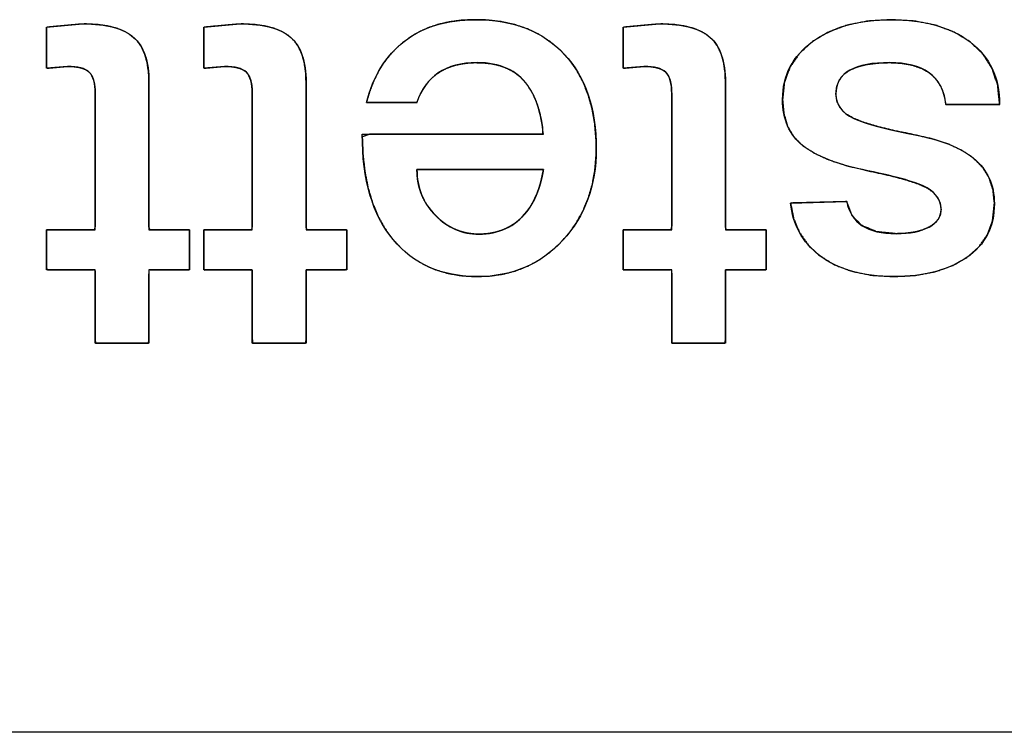
# Model space of a CAD drawing. Units: millimetres. Extents: x 5 to 1169, y 20 to 821.
# Drawn here: x 434 to 438, y 69 to 73 of the extents above; entities that cross this region are included whole.
import ezdxf

# ---------------------------------------------------------------- set-up
doc = ezdxf.new("R2010")
doc.units = ezdxf.units.MM
doc.layers.add('Silkprint', color=7, linetype='Continuous')

msp = doc.modelspace()

# ---------------------------------------------------------------- linework, layer by layer
at = {"layer": 'Silkprint', "color": 7, "linetype": 'Continuous'}
for points, degree, knots in [([(434.4194, 72.2051), (434.4186, 72.2282), (434.4161, 72.2485), (434.4119, 72.2662), (434.4061, 72.2811), (434.3986, 72.2933), (434.3893, 72.3028), (434.3773, 72.3106), (434.3623, 72.3166), (434.3446, 72.321), (434.3239, 72.3237), (434.3004, 72.3248), (434.2914, 72.3242), (434.2732, 72.3225), (434.2495, 72.3204), (434.2264, 72.3183), (434.2104, 72.3168), (434.2068, 72.3183), (434.2068, 72.3425), (434.2068, 72.3849), (434.2068, 72.4328), (434.2068, 72.4737), (434.2068, 72.4951), (434.2153, 72.4967), (434.2452, 72.4995), (434.2863, 72.5032), (434.3274, 72.507), (434.3573, 72.5097), (434.378, 72.5104), (434.4296, 72.5076), (434.4756, 72.5011), (434.5158, 72.4907), (434.5504, 72.4765), (434.5792, 72.4585), (434.6027, 72.4364), (434.6218, 72.4092), (434.6365, 72.3768), (434.6469, 72.3394), (434.653, 72.2967), (434.6547, 72.2538), (434.6547, 72.1874), (434.6547, 72.0456), (434.6547, 71.8737), (434.6547, 71.7169), (434.6547, 71.6203), (434.6597, 71.6086), (434.6886, 71.6086), (434.7328, 71.6086), (434.7797, 71.6086), (434.817, 71.6086), (434.8322, 71.6086), (434.8322, 71.5936), (434.8322, 71.5567), (434.8322, 71.5104), (434.8322, 71.4667), (434.8322, 71.4381), (434.829, 71.4332), (434.8024, 71.4332), (434.7593, 71.4332), (434.7121, 71.4332), (434.6731, 71.4332), (434.6549, 71.4332), (434.6547, 71.4112), (434.6547, 71.3474), (434.6547, 71.2636), (434.6547, 71.1824), (434.6547, 71.126), (434.6522, 71.1133), (434.6205, 71.1133), (434.565, 71.1133), (434.5022, 71.1133), (434.4485, 71.1133), (434.4205, 71.1133), (434.4194, 71.1303), (434.4194, 71.1906), (434.4194, 71.2732), (434.4194, 71.3559), (434.4194, 71.4161), (434.4184, 71.4332), (434.393, 71.4332), (434.3446, 71.4332), (434.2878, 71.4332), (434.2376, 71.4332), (434.209, 71.4332), (434.2068, 71.4401), (434.2068, 71.4711), (434.2068, 71.5156), (434.2068, 71.5615), (434.2068, 71.5965), (434.207, 71.6086), (434.2289, 71.6086), (434.2756, 71.6086), (434.3321, 71.6086), (434.3837, 71.6086), (434.4155, 71.6086), (434.4194, 71.6253), (434.4194, 71.7227), (434.4194, 71.8711), (434.4194, 72.0288), (434.4194, 72.154), (434.4194, 72.2051)], 1, [0, 0, 0.005363, 0.010125, 0.014332, 0.018047, 0.021366, 0.024461, 0.027775, 0.031509, 0.03576, 0.040594, 0.046057, 0.048154, 0.052376, 0.057914, 0.063287, 0.067016, 0.067925, 0.073539, 0.083362, 0.09448, 0.10398, 0.108945, 0.110947, 0.117924, 0.127494, 0.137063, 0.14404, 0.14885, 0.160842, 0.171605, 0.181246, 0.189911, 0.197803, 0.205291, 0.213001, 0.221247, 0.23027, 0.240254, 0.250226, 0.265636, 0.298528, 0.338412, 0.3748, 0.397203, 0.400161, 0.406886, 0.417134, 0.428022, 0.436668, 0.44019, 0.443671, 0.452215, 0.462974, 0.4731, 0.479746, 0.481109, 0.487264, 0.497263, 0.508222, 0.517259, 0.521494, 0.526586, 0.541399, 0.560829, 0.579683, 0.592764, 0.595768, 0.603126, 0.616003, 0.630578, 0.64303, 0.649539, 0.653504, 0.667484, 0.686658, 0.705831, 0.719811, 0.723774, 0.729656, 0.740907, 0.754075, 0.76571, 0.772358, 0.774054, 0.781227, 0.791564, 0.802218, 0.81034, 0.813132, 0.818204, 0.829029, 0.842155, 0.85413, 0.861503, 0.86548, 0.88808, 0.922517, 0.959106, 0.988162, 1, 1]), ([(434.3658, 72.5105), (434.469, 72.5105), (434.5429, 72.4909), (434.5876, 72.4517), (434.6323, 72.4124), (434.6547, 72.3467), (434.6547, 72.2546)], 3, [0, 0, 0, 0, 0.5, 0.5, 0.5, 1, 1, 1, 1]), ([(435.1066, 72.2051), (435.1058, 72.2282), (435.1033, 72.2485), (435.0991, 72.2662), (435.0933, 72.2811), (435.0858, 72.2933), (435.0765, 72.3028), (435.0645, 72.3106), (435.0496, 72.3166), (435.0318, 72.321), (435.0112, 72.3237), (434.9877, 72.3248), (434.9787, 72.3242), (434.9605, 72.3225), (434.9368, 72.3204), (434.9137, 72.3183), (434.8977, 72.3168), (434.8941, 72.3183), (434.8941, 72.3425), (434.8941, 72.3849), (434.8941, 72.4328), (434.8941, 72.4737), (434.8941, 72.4951), (434.9026, 72.4967), (434.9325, 72.4995), (434.9735, 72.5032), (435.0146, 72.507), (435.0445, 72.5097), (435.0652, 72.5104), (435.1168, 72.5076), (435.1628, 72.5011), (435.203, 72.4907), (435.2376, 72.4765), (435.2665, 72.4585), (435.29, 72.4364), (435.3091, 72.4092), (435.3238, 72.3768), (435.3342, 72.3394), (435.3402, 72.2967), (435.3419, 72.2538), (435.3419, 72.1874), (435.3419, 72.0456), (435.3419, 71.8737), (435.3419, 71.7169), (435.3419, 71.6203), (435.3469, 71.6086), (435.3759, 71.6086), (435.4201, 71.6086), (435.467, 71.6086), (435.5043, 71.6086), (435.5195, 71.6086), (435.5195, 71.5936), (435.5195, 71.5567), (435.5195, 71.5104), (435.5195, 71.4667), (435.5195, 71.4381), (435.5163, 71.4332), (435.4897, 71.4332), (435.4466, 71.4332), (435.3993, 71.4332), (435.3604, 71.4332), (435.3421, 71.4332), (435.3419, 71.4112), (435.3419, 71.3474), (435.3419, 71.2636), (435.3419, 71.1824), (435.3419, 71.126), (435.3394, 71.1133), (435.3077, 71.1133), (435.2522, 71.1133), (435.1894, 71.1133), (435.1357, 71.1133), (435.1077, 71.1133), (435.1066, 71.1303), (435.1066, 71.1906), (435.1066, 71.2732), (435.1066, 71.3559), (435.1066, 71.4161), (435.1056, 71.4332), (435.0803, 71.4332), (435.0318, 71.4332), (434.9751, 71.4332), (434.9249, 71.4332), (434.8963, 71.4332), (434.8941, 71.4401), (434.8941, 71.4711), (434.8941, 71.5156), (434.8941, 71.5615), (434.8941, 71.5965), (434.8943, 71.6086), (434.9162, 71.6086), (434.9628, 71.6086), (435.0194, 71.6086), (435.071, 71.6086), (435.1027, 71.6086), (435.1066, 71.6253), (435.1066, 71.7227), (435.1066, 71.8711), (435.1066, 72.0288), (435.1066, 72.154), (435.1066, 72.2051)], 1, [0, 0, 0.005363, 0.010126, 0.014332, 0.018047, 0.021367, 0.024461, 0.027773, 0.031502, 0.035746, 0.040576, 0.046037, 0.048133, 0.052356, 0.057894, 0.063268, 0.066996, 0.067906, 0.073519, 0.083343, 0.094461, 0.103961, 0.108927, 0.110927, 0.1179, 0.127464, 0.137028, 0.144001, 0.14881, 0.160803, 0.171567, 0.181211, 0.189882, 0.197782, 0.205273, 0.212981, 0.221224, 0.230246, 0.240229, 0.250201, 0.265612, 0.298505, 0.338391, 0.37478, 0.397184, 0.400142, 0.406871, 0.417124, 0.428019, 0.43667, 0.440195, 0.443676, 0.45222, 0.462979, 0.473106, 0.479751, 0.481115, 0.487274, 0.497279, 0.508244, 0.517287, 0.521524, 0.526616, 0.54143, 0.560861, 0.579715, 0.592797, 0.595801, 0.603159, 0.616036, 0.630611, 0.643064, 0.649574, 0.653539, 0.667519, 0.686693, 0.705868, 0.719848, 0.723811, 0.72969, 0.740936, 0.754099, 0.765728, 0.772374, 0.77407, 0.781243, 0.79158, 0.802234, 0.810356, 0.813149, 0.818218, 0.829038, 0.842159, 0.854129, 0.861499, 0.865476, 0.888076, 0.922514, 0.959105, 0.988162, 1, 1]), ([(435.053, 72.5105), (435.1562, 72.5105), (435.2301, 72.4909), (435.2749, 72.4517), (435.3196, 72.4124), (435.3419, 72.3467), (435.3419, 72.2546)], 3, [0, 0, 0, 0, 0.5, 0.5, 0.5, 1, 1, 1, 1]), ([(435.6061, 72.1658), (435.6198, 72.2128), (435.6365, 72.2567), (435.6564, 72.2976), (435.6793, 72.3353), (435.7052, 72.37), (435.7343, 72.4017), (435.7664, 72.4302), (435.8014, 72.4555), (435.8391, 72.477), (435.8795, 72.4949), (435.9226, 72.509), (435.9683, 72.5193), (436.0167, 72.526), (436.0678, 72.5289), (436.1313, 72.5276), (436.1956, 72.5204), (436.2556, 72.5073), (436.3115, 72.4883), (436.3631, 72.4634), (436.4105, 72.4326), (436.4537, 72.3959), (436.4925, 72.3535), (436.5259, 72.3066), (436.5538, 72.2552), (436.5761, 72.1994), (436.593, 72.1391), (436.6044, 72.0743), (436.6103, 72.0051), (436.6107, 71.9349), (436.6053, 71.8703), (436.5943, 71.8089), (436.5774, 71.7507), (436.5549, 71.6958), (436.5266, 71.6442), (436.4925, 71.5958), (436.4528, 71.5507), (436.4093, 71.5111), (436.3626, 71.4777), (436.3128, 71.4506), (436.2598, 71.4297), (436.2037, 71.415), (436.1445, 71.4066), (436.0819, 71.4043), (436.019, 71.4084), (435.96, 71.4188), (435.9049, 71.4356), (435.8536, 71.4588), (435.8061, 71.4882), (435.7625, 71.5241), (435.7228, 71.5663), (435.6876, 71.6143), (435.6576, 71.6677), (435.633, 71.7265), (435.6137, 71.7907), (435.5997, 71.8603), (435.591, 71.9353), (435.5876, 72.0156), (435.6191, 72.0276), (435.7204, 72.0276), (435.8665, 72.0276), (436.0313, 72.0276), (436.1886, 72.0276), (436.3123, 72.0276), (436.3764, 72.0276), (436.3768, 72.0546), (436.3709, 72.0902), (436.3634, 72.1234), (436.3544, 72.154), (436.3438, 72.1822), (436.3317, 72.2079), (436.318, 72.231), (436.2999, 72.2557), (436.2769, 72.2797), (436.2506, 72.2998), (436.2211, 72.3159), (436.1885, 72.3281), (436.1527, 72.3363), (436.1138, 72.3405), (436.0778, 72.341), (436.0501, 72.3394), (436.0239, 72.3359), (435.9992, 72.3307), (435.9759, 72.3238), (435.9541, 72.315), (435.9338, 72.3045), (435.915, 72.2922), (435.8976, 72.2782), (435.8818, 72.2628), (435.8675, 72.2457), (435.8548, 72.2272), (435.8436, 72.2071), (435.834, 72.1855), (435.8267, 72.1658), (435.8118, 72.1658), (435.7793, 72.1658), (435.7363, 72.1658), (435.6903, 72.1658), (435.6483, 72.1658), (435.6179, 72.1658), (435.6061, 72.1658)], 1, [0, 0, 0.009577, 0.018774, 0.027656, 0.036298, 0.044776, 0.053174, 0.061578, 0.070027, 0.078524, 0.087161, 0.096024, 0.105198, 0.114755, 0.124761, 0.137193, 0.149837, 0.161856, 0.173391, 0.184601, 0.195659, 0.206744, 0.217977, 0.229246, 0.240685, 0.252454, 0.264702, 0.277562, 0.291146, 0.304881, 0.317563, 0.329763, 0.341601, 0.353211, 0.364733, 0.376311, 0.388058, 0.399569, 0.410792, 0.42189, 0.433029, 0.444375, 0.456082, 0.46833, 0.480652, 0.492372, 0.503647, 0.514653, 0.525578, 0.536617, 0.547956, 0.559609, 0.571586, 0.584055, 0.597165, 0.611048, 0.62581, 0.641543, 0.64812, 0.667947, 0.696524, 0.728747, 0.759511, 0.783713, 0.796248, 0.801529, 0.808598, 0.815246, 0.821497, 0.82738, 0.83293, 0.83819, 0.844176, 0.850696, 0.857164, 0.86373, 0.87054, 0.877722, 0.885386, 0.892425, 0.897846, 0.903015, 0.907959, 0.912711, 0.917305, 0.921781, 0.926182, 0.930533, 0.934861, 0.939205, 0.943606, 0.948102, 0.952729, 0.956843, 0.959756, 0.966125, 0.974526, 0.983537, 0.991734, 0.997696, 1, 1]), ([(435.6061, 72.1658), (435.635, 72.2814), (435.6901, 72.3708), (435.7712, 72.4341), (435.8524, 72.4974), (435.9563, 72.5291), (436.0829, 72.5291), (436.248, 72.5291), (436.3774, 72.4788), (436.4709, 72.3784), (436.5645, 72.278), (436.6112, 72.1397), (436.6112, 71.9636), (436.6112, 71.8026), (436.5624, 71.6691), (436.4647, 71.5632), (436.367, 71.4572), (436.2424, 71.4043), (436.0912, 71.4043), (435.9356, 71.4043), (435.8129, 71.4583), (435.7228, 71.5663), (435.6326, 71.6743), (435.5876, 71.828), (435.5876, 72.0276)], 3, [0, 0, 0, 0, 0.125, 0.125, 0.125, 0.25, 0.25, 0.25, 0.375, 0.375, 0.375, 0.5, 0.5, 0.5, 0.625, 0.625, 0.625, 0.75, 0.75, 0.75, 0.875, 0.875, 0.875, 1, 1, 1, 1]), ([(436.9414, 72.2051), (436.9406, 72.2282), (436.938, 72.2485), (436.9339, 72.2662), (436.928, 72.2811), (436.9205, 72.2933), (436.9112, 72.3028), (436.8992, 72.3106), (436.8843, 72.3166), (436.8666, 72.321), (436.8459, 72.3237), (436.8224, 72.3248), (436.8134, 72.3242), (436.7952, 72.3225), (436.7715, 72.3204), (436.7484, 72.3183), (436.7324, 72.3168), (436.7288, 72.3183), (436.7288, 72.3425), (436.7288, 72.3849), (436.7288, 72.4328), (436.7288, 72.4737), (436.7288, 72.4951), (436.7373, 72.4967), (436.7672, 72.4995), (436.8082, 72.5032), (436.8493, 72.507), (436.8792, 72.5097), (436.8999, 72.5104), (436.9516, 72.5076), (436.9975, 72.5011), (437.0378, 72.4907), (437.0724, 72.4765), (437.1012, 72.4585), (437.1247, 72.4364), (437.1438, 72.4092), (437.1585, 72.3768), (437.1689, 72.3394), (437.1749, 72.2967), (437.1766, 72.2538), (437.1766, 72.1874), (437.1766, 72.0456), (437.1766, 71.8737), (437.1766, 71.7169), (437.1766, 71.6203), (437.1816, 71.6086), (437.2106, 71.6086), (437.2548, 71.6086), (437.3017, 71.6086), (437.339, 71.6086), (437.3542, 71.6086), (437.3542, 71.5936), (437.3542, 71.5567), (437.3542, 71.5104), (437.3542, 71.4667), (437.3542, 71.4381), (437.351, 71.4332), (437.3244, 71.4332), (437.2813, 71.4332), (437.234, 71.4332), (437.1951, 71.4332), (437.1768, 71.4332), (437.1766, 71.4112), (437.1766, 71.3474), (437.1766, 71.2636), (437.1766, 71.1824), (437.1766, 71.126), (437.1741, 71.1133), (437.1424, 71.1133), (437.087, 71.1133), (437.0242, 71.1133), (436.9705, 71.1133), (436.9425, 71.1133), (436.9414, 71.1303), (436.9414, 71.1906), (436.9414, 71.2732), (436.9414, 71.3559), (436.9414, 71.4161), (436.9404, 71.4332), (436.915, 71.4332), (436.8666, 71.4332), (436.8098, 71.4332), (436.7596, 71.4332), (436.731, 71.4332), (436.7288, 71.4401), (436.7288, 71.4711), (436.7288, 71.5156), (436.7288, 71.5615), (436.7288, 71.5965), (436.729, 71.6086), (436.7509, 71.6086), (436.7976, 71.6086), (436.8541, 71.6086), (436.9057, 71.6086), (436.9375, 71.6086), (436.9414, 71.6253), (436.9414, 71.7227), (436.9414, 71.8711), (436.9414, 72.0288), (436.9414, 72.154), (436.9414, 72.2051)], 1, [0, 0, 0.005363, 0.010126, 0.014334, 0.018051, 0.021372, 0.024464, 0.027771, 0.0315, 0.035748, 0.040581, 0.046044, 0.04814, 0.052362, 0.0579, 0.063274, 0.067003, 0.067912, 0.073525, 0.083348, 0.094467, 0.103966, 0.108932, 0.110932, 0.117905, 0.127469, 0.137032, 0.144005, 0.148816, 0.160818, 0.171587, 0.18123, 0.189897, 0.19779, 0.205277, 0.212985, 0.221228, 0.230249, 0.240232, 0.250204, 0.265614, 0.298506, 0.33839, 0.374779, 0.397181, 0.40014, 0.406868, 0.417122, 0.428016, 0.436667, 0.440191, 0.443672, 0.452216, 0.462975, 0.473101, 0.479746, 0.48111, 0.487269, 0.497273, 0.508238, 0.517281, 0.521517, 0.52661, 0.541423, 0.560853, 0.579706, 0.592788, 0.595792, 0.603147, 0.616018, 0.630586, 0.643033, 0.64954, 0.653505, 0.667484, 0.686658, 0.705832, 0.719811, 0.723775, 0.729656, 0.740907, 0.754076, 0.76571, 0.772358, 0.774055, 0.781227, 0.791565, 0.802218, 0.81034, 0.813133, 0.818204, 0.829029, 0.842155, 0.85413, 0.861503, 0.865481, 0.88808, 0.922517, 0.959106, 0.988162, 1, 1]), ([(436.8877, 72.5105), (436.991, 72.5105), (437.0649, 72.4909), (437.1096, 72.4517), (437.1543, 72.4124), (437.1766, 72.3467), (437.1766, 72.2546)], 3, [0, 0, 0, 0, 0.5, 0.5, 0.5, 1, 1, 1, 1]), ([(437.4264, 72.1803), (437.4264, 72.2849), (437.47, 72.3691), (437.5574, 72.4331), (437.6448, 72.4971), (437.7593, 72.5291), (437.9011, 72.5291), (438.0455, 72.5291), (438.1608, 72.4967), (438.2467, 72.432), (438.3327, 72.3674), (438.3757, 72.2759), (438.3757, 72.1575)], 3, [0, 0, 0, 0, 0.25, 0.25, 0.25, 0.5, 0.5, 0.5, 0.75, 0.75, 0.75, 1, 1, 1, 1]), ([(437.4264, 72.1803), (437.4346, 72.2549), (437.4591, 72.3219), (437.5, 72.3813), (437.5574, 72.4331), (437.628, 72.4751), (437.7088, 72.5051), (437.7999, 72.5231), (437.9011, 72.5291), (438.0039, 72.523), (438.0958, 72.5048), (438.1768, 72.4744), (438.2467, 72.432), (438.3031, 72.3785), (438.3434, 72.3149), (438.3676, 72.2412), (438.3757, 72.1575), (438.3389, 72.1575), (438.2581, 72.1575), (438.1772, 72.1575), (438.1405, 72.1575), (438.132, 72.2018), (438.117, 72.2398), (438.0953, 72.2715), (438.0672, 72.2969), (438.0328, 72.3163), (437.9927, 72.3301), (437.9466, 72.3384), (437.8948, 72.3412), (437.8414, 72.3391), (437.7945, 72.3329), (437.7542, 72.3226), (437.7205, 72.3082), (437.6938, 72.2892), (437.6748, 72.2654), (437.6634, 72.2366), (437.6596, 72.203), (437.6645, 72.17), (437.6792, 72.1413), (437.7038, 72.1169), (437.7381, 72.0967), (437.7836, 72.0787), (437.842, 72.0611), (437.9131, 72.0437), (437.997, 72.0265), (438.0813, 72.0072), (438.1536, 71.9834), (438.2139, 71.9551), (438.2622, 71.9223), (438.3019, 71.8813), (438.3303, 71.8346), (438.3473, 71.7822), (438.353, 71.7242), (438.3454, 71.6521), (438.3228, 71.5887), (438.2851, 71.5339), (438.2323, 71.4878), (438.1671, 71.4512), (438.0922, 71.4251), (438.0077, 71.4095), (437.9135, 71.4043), (437.8157, 71.4101), (437.7287, 71.4275), (437.6526, 71.4565), (437.5874, 71.4972), (437.5377, 71.544), (437.5002, 71.5978), (437.4748, 71.6585), (437.4615, 71.7263), (437.4999, 71.7272), (437.5843, 71.7294), (437.6687, 71.7315), (437.7071, 71.7325), (437.7307, 71.671), (437.7746, 71.6272), (437.839, 71.6008), (437.9237, 71.5921), (437.9667, 71.5939), (438.005, 71.5993), (438.0385, 71.6083), (438.0672, 71.621), (438.0902, 71.6365), (438.1067, 71.6545), (438.1165, 71.6748), (438.1198, 71.6974), (438.116, 71.7257), (438.1046, 71.751), (438.0855, 71.7732), (438.0589, 71.7923), (438.0199, 71.8101), (437.9637, 71.8286), (437.8904, 71.8478), (437.7999, 71.8676), (437.7078, 71.8896), (437.6294, 71.9153), (437.5649, 71.9448), (437.5141, 71.978), (437.4757, 72.0169), (437.4483, 72.0636), (437.4319, 72.1181), (437.4264, 72.1803)], 1, [0, 0, 0.012371, 0.024129, 0.036014, 0.048747, 0.062288, 0.076494, 0.091782, 0.108493, 0.125469, 0.140907, 0.15515, 0.168632, 0.181446, 0.193852, 0.206629, 0.220494, 0.22655, 0.239873, 0.253196, 0.259252, 0.266694, 0.273431, 0.27975, 0.285994, 0.292495, 0.299499, 0.307205, 0.31576, 0.324569, 0.332357, 0.339211, 0.345257, 0.350645, 0.355674, 0.360772, 0.36635, 0.371842, 0.377157, 0.382864, 0.389427, 0.397495, 0.407542, 0.419608, 0.433715, 0.447965, 0.460507, 0.471484, 0.481108, 0.490519, 0.499521, 0.508593, 0.518204, 0.53014, 0.541234, 0.552195, 0.563755, 0.576073, 0.589139, 0.603305, 0.618849, 0.634992, 0.649608, 0.663031, 0.675694, 0.686942, 0.69775, 0.708602, 0.719978, 0.726303, 0.74022, 0.754136, 0.760462, 0.771303, 0.781539, 0.792997, 0.80703, 0.814131, 0.820498, 0.826212, 0.831382, 0.835964, 0.839972, 0.843687, 0.847452, 0.852162, 0.856732, 0.86155, 0.866952, 0.874024, 0.883769, 0.896257, 0.91152, 0.927128, 0.940717, 0.952411, 0.962405, 0.971418, 0.98034, 0.989711, 1, 1]), ([(434.4194, 72.2051), (434.4194, 72.2504), (434.4109, 72.2817), (434.3937, 72.2989), (434.3765, 72.3161), (434.3444, 72.3248), (434.2976, 72.3248)], 3, [0, 0, 0, 0, 0.5, 0.5, 0.5, 1, 1, 1, 1]), ([(435.1066, 72.2051), (435.1066, 72.2504), (435.0981, 72.2817), (435.0809, 72.2989), (435.0637, 72.3161), (435.0317, 72.3248), (434.9849, 72.3248)], 3, [0, 0, 0, 0, 0.5, 0.5, 0.5, 1, 1, 1, 1]), ([(436.3801, 72.0276), (436.3704, 72.1197), (436.3477, 72.1906), (436.3117, 72.2402), (436.2649, 72.3076), (436.1909, 72.3412), (436.0901, 72.3412), (436.021, 72.3412), (435.9643, 72.3261), (435.9202, 72.2959), (435.8761, 72.2656), (435.8448, 72.2222), (435.827, 72.1658)], 3, [0, 0, 0, 0, 0.25, 0.25, 0.25, 0.5, 0.5, 0.5, 0.75, 0.75, 0.75, 1, 1, 1, 1]), ([(436.9414, 72.2051), (436.9414, 72.2504), (436.9328, 72.2817), (436.9156, 72.2989), (436.8985, 72.3161), (436.8664, 72.3248), (436.8196, 72.3248)], 3, [0, 0, 0, 0, 0.5, 0.5, 0.5, 1, 1, 1, 1]), ([(438.1405, 72.1575), (438.1336, 72.2209), (438.1091, 72.2673), (438.0672, 72.2969), (438.0253, 72.3265), (437.9678, 72.3412), (437.8948, 72.3412), (437.8192, 72.3412), (437.7611, 72.3302), (437.7205, 72.3082), (437.6799, 72.2862), (437.6596, 72.2511), (437.6596, 72.203), (437.6596, 72.1562), (437.6858, 72.1208), (437.7381, 72.0967), (437.7903, 72.0726), (437.8767, 72.0493), (437.997, 72.0265), (438.1174, 72.0038), (438.2058, 71.9691), (438.2622, 71.9223), (438.3228, 71.8714), (438.353, 71.8054), (438.353, 71.7242), (438.353, 71.6224), (438.3128, 71.5436), (438.2323, 71.4878), (438.1518, 71.4321), (438.0455, 71.4043), (437.9135, 71.4043), (437.7759, 71.4043), (437.6671, 71.4353), (437.5874, 71.4972), (437.5131, 71.555), (437.4711, 71.6313), (437.4615, 71.7263)], 3, [0, 0, 0, 0, 0.0833333, 0.0833333, 0.0833333, 0.1666667, 0.1666667, 0.1666667, 0.25, 0.25, 0.25, 0.3333333, 0.3333333, 0.3333333, 0.4166667, 0.4166667, 0.4166667, 0.5, 0.5, 0.5, 0.5833333, 0.5833333, 0.5833333, 0.6666667, 0.6666667, 0.6666667, 0.75, 0.75, 0.75, 0.8333333, 0.8333333, 0.8333333, 0.9166667, 0.9166667, 0.9166667, 1, 1, 1, 1]), ([(437.7071, 71.7325), (437.7249, 71.6389), (437.7972, 71.5921), (437.9237, 71.5921), (437.9843, 71.5921), (438.0321, 71.6017), (438.0672, 71.621), (438.1023, 71.6402), (438.1198, 71.6657), (438.1198, 71.6974), (438.1198, 71.7372), (438.0995, 71.7689), (438.0589, 71.7923), (438.0183, 71.8157), (437.932, 71.8408), (437.7999, 71.8676), (437.6679, 71.8945), (437.5726, 71.9313), (437.5141, 71.978), (437.4556, 72.0248), (437.4264, 72.0922), (437.4264, 72.1803)], 3, [0, 0, 0, 0, 0.142857, 0.142857, 0.142857, 0.285714, 0.285714, 0.285714, 0.428571, 0.428571, 0.428571, 0.571429, 0.571429, 0.571429, 0.714286, 0.714286, 0.714286, 0.857143, 0.857143, 0.857143, 1, 1, 1, 1]), ([(436.3801, 71.8728), (436.3761, 71.8728), (436.3646, 71.8728), (436.3465, 71.8728), (436.3226, 71.8728), (436.2937, 71.8728), (436.2606, 71.8728), (436.2243, 71.8728), (436.1854, 71.8728), (436.1449, 71.8728), (436.1035, 71.8728), (436.0622, 71.8728), (436.0217, 71.8728), (435.9828, 71.8728), (435.9465, 71.8728), (435.9134, 71.8728), (435.8845, 71.8728), (435.8606, 71.8728), (435.8425, 71.8728), (435.831, 71.8728), (435.827, 71.8728), (435.8272, 71.8611), (435.8278, 71.8496), (435.8288, 71.8383), (435.8302, 71.8271), (435.832, 71.8161), (435.8342, 71.8053), (435.8368, 71.7947), (435.8399, 71.7843), (435.8433, 71.774), (435.8471, 71.7639), (435.8513, 71.754), (435.856, 71.7442), (435.861, 71.7346), (435.8664, 71.7252), (435.8723, 71.716), (435.8785, 71.707), (435.8851, 71.6981), (435.8922, 71.6894), (435.8996, 71.6809), (435.9075, 71.6726), (435.9156, 71.6645), (435.9239, 71.6569), (435.9323, 71.6496), (435.9408, 71.6428), (435.9495, 71.6364), (435.9583, 71.6304), (435.9673, 71.6248), (435.9765, 71.6197), (435.9857, 71.6149), (435.9952, 71.6106), (436.0047, 71.6067), (436.0144, 71.6032), (436.0243, 71.6001), (436.0343, 71.5974), (436.0445, 71.5951), (436.0548, 71.5933), (436.0652, 71.5918), (436.0758, 71.5908), (436.0865, 71.5902), (436.0974, 71.59), (436.1105, 71.5902), (436.1233, 71.591), (436.1358, 71.5922), (436.1481, 71.5939), (436.16, 71.5962), (436.1718, 71.5989), (436.1832, 71.6021), (436.1944, 71.6058), (436.2054, 71.61), (436.216, 71.6147), (436.2264, 71.6199), (436.2365, 71.6256), (436.2464, 71.6318), (436.256, 71.6385), (436.2653, 71.6457), (436.2744, 71.6534), (436.2831, 71.6616), (436.2917, 71.6702), (436.2999, 71.6794), (436.3079, 71.6891), (436.3132, 71.6962), (436.3183, 71.7035), (436.3232, 71.7111), (436.3279, 71.7189), (436.3325, 71.7269), (436.3369, 71.7351), (436.3411, 71.7435), (436.3452, 71.7521), (436.349, 71.761), (436.3527, 71.7701), (436.3562, 71.7794), (436.3596, 71.7889), (436.3628, 71.7986), (436.3658, 71.8085), (436.3686, 71.8187), (436.3712, 71.8291), (436.3737, 71.8397), (436.376, 71.8505), (436.3781, 71.8615), (436.3801, 71.8728)], 1, [0, 0, 0.002807, 0.010841, 0.023521, 0.040267, 0.060497, 0.083631, 0.109089, 0.136288, 0.164649, 0.193591, 0.222533, 0.250894, 0.278094, 0.303551, 0.326685, 0.346916, 0.363661, 0.376341, 0.384375, 0.387183, 0.395355, 0.403416, 0.411374, 0.419241, 0.427028, 0.434746, 0.442406, 0.450021, 0.457602, 0.465161, 0.472712, 0.480267, 0.487837, 0.495436, 0.503076, 0.510768, 0.518525, 0.526358, 0.534278, 0.542296, 0.550301, 0.558178, 0.565939, 0.573593, 0.581151, 0.588626, 0.596029, 0.603372, 0.610667, 0.617928, 0.625166, 0.632396, 0.639629, 0.64688, 0.654161, 0.661484, 0.668862, 0.676308, 0.683833, 0.691449, 0.700597, 0.709572, 0.718387, 0.727059, 0.735601, 0.744031, 0.752366, 0.760623, 0.768821, 0.776978, 0.785113, 0.793245, 0.801394, 0.809579, 0.817817, 0.826128, 0.834529, 0.843039, 0.851672, 0.860447, 0.866651, 0.872908, 0.879222, 0.8856, 0.892045, 0.898564, 0.905161, 0.911842, 0.91861, 0.92547, 0.932427, 0.939484, 0.946646, 0.953916, 0.961298, 0.968795, 0.976411, 0.984148, 0.99201, 1, 1]), ([(435.827, 71.8728), (435.827, 71.7944), (435.8538, 71.7276), (435.9075, 71.6726), (435.9611, 71.6175), (436.0244, 71.59), (436.0974, 71.59), (436.1854, 71.59), (436.2556, 71.623), (436.3079, 71.6891), (436.3436, 71.7359), (436.3677, 71.7971), (436.3801, 71.8728)], 3, [0, 0, 0, 0, 0.25, 0.25, 0.25, 0.5, 0.5, 0.5, 0.75, 0.75, 0.75, 1, 1, 1, 1])]:
    msp.add_open_spline(points, degree=degree, knots=knots, dxfattribs=at)
for points in [[(434.2068, 72.496), (434.2068, 72.496), (434.3658, 72.5105), (434.3658, 72.5105)], [(434.2068, 72.3165), (434.2068, 72.3165), (434.2068, 72.496), (434.2068, 72.496)], [(434.8941, 72.496), (434.8941, 72.496), (435.053, 72.5105), (435.053, 72.5105)], [(434.8941, 72.3165), (434.8941, 72.3165), (434.8941, 72.496), (434.8941, 72.496)], [(436.7288, 72.496), (436.7288, 72.496), (436.8877, 72.5105), (436.8877, 72.5105)], [(436.7288, 72.3165), (436.7288, 72.3165), (436.7288, 72.496), (436.7288, 72.496)], [(434.2976, 72.3248), (434.2976, 72.3248), (434.2068, 72.3165), (434.2068, 72.3165)], [(434.9849, 72.3248), (434.9849, 72.3248), (434.8941, 72.3165), (434.8941, 72.3165)], [(436.8196, 72.3248), (436.8196, 72.3248), (436.7288, 72.3165), (436.7288, 72.3165)], [(434.6547, 72.2546), (434.6547, 72.2546), (434.6547, 71.6086), (434.6547, 71.6086)], [(435.3419, 72.2546), (435.3419, 72.2546), (435.3419, 71.6086), (435.3419, 71.6086)], [(437.1766, 72.2546), (437.1766, 72.2546), (437.1766, 71.6086), (437.1766, 71.6086)], [(434.4194, 71.6086), (434.4194, 71.6086), (434.4194, 72.2051), (434.4194, 72.2051)], [(435.1066, 71.6086), (435.1066, 71.6086), (435.1066, 72.2051), (435.1066, 72.2051)], [(436.9414, 71.6086), (436.9414, 71.6086), (436.9414, 72.2051), (436.9414, 72.2051)], [(435.827, 72.1658), (435.827, 72.1658), (435.6061, 72.1658), (435.6061, 72.1658)], [(438.3757, 72.1575), (438.3757, 72.1575), (438.1405, 72.1575), (438.1405, 72.1575)], [(435.5876, 72.0276), (435.5876, 72.0276), (436.3801, 72.0276), (436.3801, 72.0276)], [(436.3801, 71.8728), (436.3801, 71.8728), (435.827, 71.8728), (435.827, 71.8728)], [(437.4615, 71.7263), (437.4615, 71.7263), (437.7071, 71.7325), (437.7071, 71.7325)], [(434.2068, 71.4332), (434.2068, 71.4332), (434.2068, 71.6086), (434.2068, 71.6086)], [(434.2068, 71.6086), (434.2068, 71.6086), (434.4194, 71.6086), (434.4194, 71.6086)], [(434.6547, 71.6086), (434.6547, 71.6086), (434.8322, 71.6086), (434.8322, 71.6086)], [(434.8322, 71.6086), (434.8322, 71.6086), (434.8322, 71.4332), (434.8322, 71.4332)], [(434.8941, 71.4332), (434.8941, 71.4332), (434.8941, 71.6086), (434.8941, 71.6086)], [(434.8941, 71.6086), (434.8941, 71.6086), (435.1066, 71.6086), (435.1066, 71.6086)], [(435.3419, 71.6086), (435.3419, 71.6086), (435.5195, 71.6086), (435.5195, 71.6086)], [(435.5195, 71.6086), (435.5195, 71.6086), (435.5195, 71.4332), (435.5195, 71.4332)], [(436.7288, 71.4332), (436.7288, 71.4332), (436.7288, 71.6086), (436.7288, 71.6086)], [(436.7288, 71.6086), (436.7288, 71.6086), (436.9414, 71.6086), (436.9414, 71.6086)], [(437.1766, 71.6086), (437.1766, 71.6086), (437.3542, 71.6086), (437.3542, 71.6086)], [(437.3542, 71.6086), (437.3542, 71.6086), (437.3542, 71.4332), (437.3542, 71.4332)], [(434.4194, 71.4332), (434.4194, 71.4332), (434.2068, 71.4332), (434.2068, 71.4332)], [(434.4194, 71.1133), (434.4194, 71.1133), (434.4194, 71.4332), (434.4194, 71.4332)], [(434.8322, 71.4332), (434.8322, 71.4332), (434.6547, 71.4332), (434.6547, 71.4332)], [(434.6547, 71.4332), (434.6547, 71.4332), (434.6547, 71.1133), (434.6547, 71.1133)], [(435.1066, 71.4332), (435.1066, 71.4332), (434.8941, 71.4332), (434.8941, 71.4332)], [(435.1066, 71.1133), (435.1066, 71.1133), (435.1066, 71.4332), (435.1066, 71.4332)], [(435.5195, 71.4332), (435.5195, 71.4332), (435.3419, 71.4332), (435.3419, 71.4332)], [(435.3419, 71.4332), (435.3419, 71.4332), (435.3419, 71.1133), (435.3419, 71.1133)], [(436.9414, 71.4332), (436.9414, 71.4332), (436.7288, 71.4332), (436.7288, 71.4332)], [(436.9414, 71.1133), (436.9414, 71.1133), (436.9414, 71.4332), (436.9414, 71.4332)], [(437.3542, 71.4332), (437.3542, 71.4332), (437.1766, 71.4332), (437.1766, 71.4332)], [(437.1766, 71.4332), (437.1766, 71.4332), (437.1766, 71.1133), (437.1766, 71.1133)], [(434.6547, 71.1133), (434.6547, 71.1133), (434.4194, 71.1133), (434.4194, 71.1133)], [(435.3419, 71.1133), (435.3419, 71.1133), (435.1066, 71.1133), (435.1066, 71.1133)], [(437.1766, 71.1133), (437.1766, 71.1133), (436.9414, 71.1133), (436.9414, 71.1133)], [(479.4186, 69.4092), (479.4186, 69.4092), (425.4186, 69.4092), (425.4186, 69.4092)]]:
    msp.add_open_spline(points, degree=3, dxfattribs=at)

doc.saveas('drawing.dxf')
